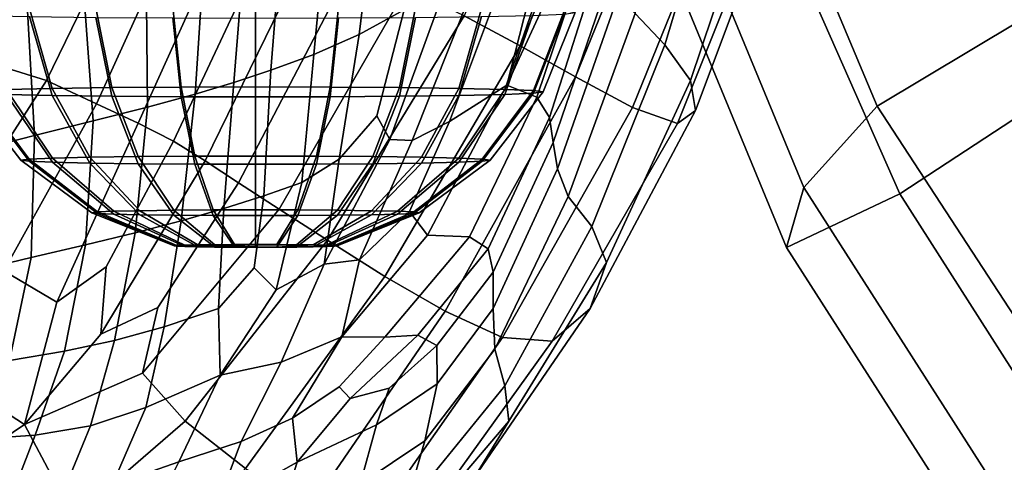
# Model space of a CAD drawing. Extents: x 210 to 909, y 250 to 887.
# Drawn here: x 259 to 292, y 293 to 308 of the extents above; entities that cross this region are included whole.
import ezdxf

# ---------------------------------------------------------------- set-up
doc = ezdxf.new("R2010")
doc.units = 0
doc.header["$MEASUREMENT"] = 0
doc.layers.get('0').update_dxf_attribs({"linetype": 'CONTINUOUS'})

# ---------------------------------------------------------------- blocks, each defined once
blk = doc.blocks.new('grace_fotel_siedzisko')
for points in [[(-0.020371, 0.053829, -0.011018), (-0.01483, 0.056104, -0.016237), (-0.009275, 0.043486, -0.0161), (-0.014753, 0.040792, -0.010777)], [(-0.020371, 0.053829, -0.011018), (-0.014753, 0.040792, -0.010777), (-0.019473, 0.037972, -0.005948), (-0.025075, 0.051287, -0.006283)], [(-0.011079, 0.053599, 0.013771), (-0.018296, 0.048836, 0.007478), (-0.013398, 0.038548, 0.007545), (-0.006387, 0.044139, 0.013774)], [(-0.027392, 0.048514, -0.003379), (-0.025075, 0.051287, -0.006283), (-0.019473, 0.037972, -0.005948), (-0.021915, 0.035274, -0.003007)], [(-0.023827, 0.046599, 0.002673), (-0.018729, 0.035065, 0.002877), (-0.013398, 0.038548, 0.007545), (-0.018296, 0.048836, 0.007478)], [(-0.027392, 0.048514, -0.003379), (-0.021915, 0.035274, -0.003007), (-0.022492, 0.033272, -0.000773), (-0.027787, 0.04611, -0.00113)], [(-0.023827, 0.046599, 0.002673), (-0.027787, 0.04611, -0.00113), (-0.022492, 0.033272, -0.000773), (-0.018729, 0.035065, 0.002877)], [(-0.006952, 0.02962, -0.011012), (-0.01193, 0.026419, -0.005843), (-0.019473, 0.037972, -0.005948), (-0.014753, 0.040792, -0.010777)], [(-0.012333, 0.025051, 0.002911), (-0.007407, 0.029294, 0.007424), (-0.013398, 0.038548, 0.007545), (-0.018729, 0.035065, 0.002877)], [(-0.014679, 0.02396, -0.002749), (-0.021915, 0.035274, -0.003007), (-0.019473, 0.037972, -0.005948), (-0.01193, 0.026419, -0.005843)], [(-0.014679, 0.02396, -0.002749), (-0.015609, 0.022534, -0.000497), (-0.022492, 0.033272, -0.000773), (-0.021915, 0.035274, -0.003007)], [(-0.012333, 0.025051, 0.002911), (-0.018729, 0.035065, 0.002877), (-0.022492, 0.033272, -0.000773), (-0.015609, 0.022534, -0.000497)]]:
    blk.add_3dface(points)
blk = doc.blocks.new('grace_fotel_zaslepki')
for points in [[(0.004555, 0.007739, 0.000805), (0.005475, 0.005093, 0.001336), (0.006995, 0.005127, -0.000644), (0.006244, 0.007777, -0.001395)], [(0.006244, 0.007516, 0.013629), (0.006995, 0.004892, 0.012878), (0.005475, 0.004926, 0.010898), (0.004555, 0.007554, 0.011429)], [(0.006244, 0.007777, -0.001395), (0.006995, 0.005127, -0.000644), (0.008975, 0.005156, -0.002164), (0.008444, 0.007808, -0.003083)], [(0.008444, 0.007808, -0.003083), (0.008975, 0.005156, -0.002164), (0.011283, 0.005171, -0.003119), (0.011008, 0.007826, -0.004144)], [(0.011008, 0.007826, -0.004144), (0.011283, 0.005171, -0.003119), (0.013758, 0.005176, -0.003445), (0.013758, 0.007832, -0.004506)], [(0.013758, 0.007832, -0.004506), (0.013758, 0.005176, -0.003445), (0.016233, 0.005172, -0.003119), (0.016508, 0.007827, -0.004144)], [(0.016508, 0.007827, -0.004144), (0.016233, 0.005172, -0.003119), (0.018539, 0.005156, -0.002164), (0.01907, 0.007808, -0.003083)], [(0.01907, 0.007808, -0.003083), (0.018539, 0.005156, -0.002164), (0.020519, 0.005128, -0.000644), (0.02127, 0.007778, -0.001395)], [(0.02127, 0.007778, -0.001395), (0.020519, 0.005128, -0.000644), (0.022039, 0.005093, 0.001336), (0.022959, 0.00774, 0.000805)], [(0.022959, 0.007554, 0.011429), (0.022039, 0.004926, 0.010898), (0.020519, 0.004892, 0.012878), (0.02127, 0.007516, 0.013629)], [(0.022959, 0.00774, 0.000805), (0.022039, 0.005093, 0.001336), (0.022994, 0.005053, 0.003642), (0.02402, 0.007694, 0.003367)], [(0.02402, 0.007598, 0.008867), (0.022994, 0.004966, 0.008592), (0.022039, 0.004926, 0.010898), (0.022959, 0.007554, 0.011429)], [(0.02402, 0.007694, 0.003367), (0.022994, 0.005053, 0.003642), (0.023321, 0.00501, 0.006117), (0.024383, 0.007647, 0.006117)], [(0.024383, 0.007647, 0.006117), (0.023321, 0.00501, 0.006117), (0.022994, 0.004966, 0.008592), (0.02402, 0.007598, 0.008867)], [(0.008444, 0.007487, 0.015317), (0.008975, 0.004866, 0.014398), (0.006995, 0.004892, 0.012878), (0.006244, 0.007516, 0.013629)], [(0.011008, 0.007467, 0.016378), (0.011283, 0.004848, 0.015353), (0.008975, 0.004866, 0.014398), (0.008444, 0.007487, 0.015317)], [(0.013758, 0.007461, 0.01674), (0.013758, 0.004843, 0.015679), (0.011283, 0.004848, 0.015353), (0.011008, 0.007467, 0.016378)], [(0.016508, 0.007467, 0.016378), (0.016233, 0.004848, 0.015353), (0.013758, 0.004843, 0.015679), (0.013758, 0.007461, 0.01674)], [(0.01907, 0.007487, 0.015317), (0.01854, 0.004866, 0.014398), (0.016233, 0.004848, 0.015353), (0.016508, 0.007467, 0.016378)], [(0.02127, 0.007516, 0.013629), (0.020519, 0.004892, 0.012878), (0.01854, 0.004866, 0.014398), (0.01907, 0.007487, 0.015317)], [(0.004193, 0.00501, 0.006117), (0.005956, 0.002743, 0.006117), (0.006223, 0.002778, 0.004098), (0.00452, 0.005053, 0.003642)], [(0.00452, 0.004966, 0.008592), (0.006223, 0.002707, 0.008136), (0.005956, 0.002743, 0.006117), (0.004193, 0.00501, 0.006117)], [(0.00452, 0.005053, 0.003642), (0.006223, 0.002778, 0.004098), (0.007001, 0.002811, 0.002217), (0.005475, 0.005093, 0.001336)], [(0.005475, 0.004926, 0.010898), (0.007001, 0.002675, 0.010017), (0.006223, 0.002707, 0.008136), (0.00452, 0.004966, 0.008592)], [(0.005475, 0.005093, 0.001336), (0.007001, 0.002811, 0.002217), (0.008242, 0.002839, 0.000602), (0.006995, 0.005127, -0.000644)], [(0.006995, 0.004892, 0.012878), (0.008242, 0.002647, 0.011632), (0.007001, 0.002675, 0.010017), (0.005475, 0.004926, 0.010898)], [(0.006995, 0.005127, -0.000644), (0.008242, 0.002839, 0.000602), (0.009856, 0.002862, -0.000637), (0.008975, 0.005156, -0.002164)], [(0.008975, 0.005156, -0.002164), (0.009856, 0.002862, -0.000637), (0.011739, 0.002875, -0.001416), (0.011283, 0.005171, -0.003119)], [(0.011283, 0.005171, -0.003119), (0.011739, 0.002875, -0.001416), (0.013758, 0.002878, -0.001682), (0.013758, 0.005176, -0.003445)], [(0.013758, 0.005176, -0.003445), (0.013758, 0.002878, -0.001682), (0.015777, 0.002875, -0.001416), (0.016233, 0.005172, -0.003119)], [(0.016233, 0.005172, -0.003119), (0.015777, 0.002875, -0.001416), (0.017658, 0.002862, -0.000637), (0.018539, 0.005156, -0.002164)], [(0.018539, 0.005156, -0.002164), (0.017658, 0.002862, -0.000637), (0.019272, 0.002839, 0.000602), (0.020519, 0.005128, -0.000644)], [(0.020519, 0.005128, -0.000644), (0.019272, 0.002839, 0.000602), (0.020513, 0.002811, 0.002217), (0.022039, 0.005093, 0.001336)], [(0.022039, 0.004926, 0.010898), (0.020513, 0.002675, 0.010017), (0.019272, 0.002647, 0.011632), (0.020519, 0.004892, 0.012878)], [(0.022039, 0.005093, 0.001336), (0.020513, 0.002811, 0.002217), (0.021291, 0.002778, 0.004098), (0.022994, 0.005053, 0.003642)], [(0.022994, 0.004966, 0.008592), (0.021291, 0.002707, 0.008136), (0.020513, 0.002675, 0.010017), (0.022039, 0.004926, 0.010898)], [(0.022994, 0.005053, 0.003642), (0.021291, 0.002778, 0.004098), (0.021558, 0.002743, 0.006117), (0.023321, 0.00501, 0.006117)], [(0.023321, 0.00501, 0.006117), (0.021558, 0.002743, 0.006117), (0.021291, 0.002707, 0.008136), (0.022994, 0.004966, 0.008592)], [(0.008975, 0.004866, 0.014398), (0.009856, 0.002626, 0.012871), (0.008242, 0.002647, 0.011632), (0.006995, 0.004892, 0.012878)], [(0.011283, 0.004848, 0.015353), (0.011739, 0.002611, 0.01365), (0.009856, 0.002626, 0.012871), (0.008975, 0.004866, 0.014398)], [(0.013758, 0.004843, 0.015679), (0.013758, 0.002607, 0.013916), (0.011739, 0.002611, 0.01365), (0.011283, 0.004848, 0.015353)], [(0.016233, 0.004848, 0.015353), (0.015777, 0.002611, 0.01365), (0.013758, 0.002607, 0.013916), (0.013758, 0.004843, 0.015679)], [(0.01854, 0.004866, 0.014398), (0.017658, 0.002626, 0.012871), (0.015777, 0.002611, 0.01365), (0.016233, 0.004848, 0.015353)], [(0.020519, 0.004892, 0.012878), (0.019272, 0.002647, 0.011632), (0.017658, 0.002626, 0.012871), (0.01854, 0.004866, 0.014398)], [(0.005956, 0.002743, 0.006117), (0.008313, 0.000997, 0.006117), (0.008499, 0.001022, 0.004708), (0.006223, 0.002778, 0.004098)], [(0.006223, 0.002707, 0.008136), (0.008499, 0.000972, 0.007526), (0.008313, 0.000997, 0.006117), (0.005956, 0.002743, 0.006117)], [(0.006223, 0.002778, 0.004098), (0.008499, 0.001022, 0.004708), (0.009043, 0.001044, 0.003396), (0.007001, 0.002811, 0.002217)], [(0.007001, 0.002675, 0.010017), (0.009043, 0.00095, 0.008838), (0.008499, 0.000972, 0.007526), (0.006223, 0.002707, 0.008136)], [(0.007001, 0.002811, 0.002217), (0.009043, 0.001044, 0.003396), (0.009908, 0.001064, 0.002269), (0.008242, 0.002839, 0.000602)], [(0.008242, 0.002647, 0.011632), (0.009908, 0.00093, 0.009966), (0.009043, 0.00095, 0.008838), (0.007001, 0.002675, 0.010017)], [(0.008242, 0.002839, 0.000602), (0.009908, 0.001064, 0.002269), (0.011035, 0.00108, 0.001404), (0.009856, 0.002862, -0.000637)], [(0.009856, 0.002626, 0.012871), (0.011035, 0.000915, 0.01083), (0.009908, 0.00093, 0.009966), (0.008242, 0.002647, 0.011632)], [(0.009856, 0.002862, -0.000637), (0.011035, 0.00108, 0.001404), (0.012349, 0.001089, 0.00086), (0.011739, 0.002875, -0.001416)], [(0.011739, 0.002611, 0.01365), (0.012349, 0.000905, 0.011374), (0.011035, 0.000915, 0.01083), (0.009856, 0.002626, 0.012871)], [(0.011739, 0.002875, -0.001416), (0.012349, 0.001089, 0.00086), (0.013758, 0.001091, 0.000674), (0.013758, 0.002878, -0.001682)], [(0.013758, 0.002878, -0.001682), (0.013758, 0.001091, 0.000674), (0.015166, 0.001089, 0.00086), (0.015777, 0.002875, -0.001416)], [(0.015777, 0.002875, -0.001416), (0.015166, 0.001089, 0.00086), (0.016479, 0.00108, 0.001404), (0.017658, 0.002862, -0.000637)], [(0.017658, 0.002626, 0.012871), (0.016479, 0.000915, 0.01083), (0.015166, 0.000905, 0.011374), (0.015777, 0.002611, 0.01365)], [(0.017658, 0.002862, -0.000637), (0.016479, 0.00108, 0.001404), (0.017606, 0.001064, 0.002269), (0.019272, 0.002839, 0.000602)], [(0.019272, 0.002647, 0.011632), (0.017606, 0.00093, 0.009966), (0.016479, 0.000915, 0.01083), (0.017658, 0.002626, 0.012871)], [(0.019272, 0.002839, 0.000602), (0.017606, 0.001064, 0.002269), (0.018471, 0.001044, 0.003396), (0.020513, 0.002811, 0.002217)], [(0.020513, 0.002675, 0.010017), (0.018471, 0.00095, 0.008838), (0.017606, 0.00093, 0.009966), (0.019272, 0.002647, 0.011632)], [(0.020513, 0.002811, 0.002217), (0.018471, 0.001044, 0.003396), (0.019015, 0.001022, 0.004708), (0.021291, 0.002778, 0.004098)], [(0.021291, 0.002707, 0.008136), (0.019015, 0.000972, 0.007526), (0.018471, 0.00095, 0.008838), (0.020513, 0.002675, 0.010017)], [(0.021291, 0.002778, 0.004098), (0.019015, 0.001022, 0.004708), (0.019201, 0.000997, 0.006117), (0.021558, 0.002743, 0.006117)], [(0.021558, 0.002743, 0.006117), (0.019201, 0.000997, 0.006117), (0.019015, 0.000972, 0.007526), (0.021291, 0.002707, 0.008136)], [(0.013758, 0.002607, 0.013916), (0.013758, 0.000901, 0.01156), (0.012349, 0.000905, 0.011374), (0.011739, 0.002611, 0.01365)], [(0.015777, 0.002611, 0.01365), (0.015166, 0.000905, 0.011374), (0.013758, 0.000901, 0.01156), (0.013758, 0.002607, 0.013916)], [(0.008313, 0.000997, 0.006117), (0.011045, -0.000107, 0.006117), (0.011138, -0.000096, 0.005415), (0.008499, 0.001022, 0.004708)], [(0.008499, 0.000972, 0.007526), (0.011138, -0.000119, 0.006819), (0.011045, -0.000107, 0.006117), (0.008313, 0.000997, 0.006117)], [(0.008499, 0.001022, 0.004708), (0.011138, -0.000096, 0.005415), (0.011408, -0.000084, 0.004761), (0.009043, 0.001044, 0.003396)], [(0.009043, 0.001044, 0.003396), (0.011408, -0.000084, 0.004761), (0.01184, -0.000074, 0.0042), (0.009908, 0.001064, 0.002269)], [(0.009908, 0.001064, 0.002269), (0.01184, -0.000074, 0.0042), (0.012401, -0.000066, 0.003769), (0.011035, 0.00108, 0.001404)], [(0.011035, 0.00108, 0.001404), (0.012401, -0.000066, 0.003769), (0.013055, -0.000062, 0.003498), (0.012349, 0.001089, 0.00086)], [(0.012349, 0.001089, 0.00086), (0.013055, -0.000062, 0.003498), (0.013757, -0.00006, 0.003406), (0.013758, 0.001091, 0.000674)], [(0.013758, 0.001091, 0.000674), (0.013757, -0.00006, 0.003406), (0.014459, -0.000061, 0.003498), (0.015166, 0.001089, 0.00086)], [(0.015166, 0.001089, 0.00086), (0.014459, -0.000061, 0.003498), (0.015113, -0.000066, 0.003769), (0.016479, 0.00108, 0.001404)], [(0.016479, 0.00108, 0.001404), (0.015113, -0.000066, 0.003769), (0.015675, -0.000074, 0.0042), (0.017606, 0.001064, 0.002269)], [(0.017606, 0.001064, 0.002269), (0.015675, -0.000074, 0.0042), (0.016106, -0.000084, 0.004761), (0.018471, 0.001044, 0.003396)], [(0.018471, 0.001044, 0.003396), (0.016106, -0.000084, 0.004761), (0.016377, -0.000096, 0.005415), (0.019015, 0.001022, 0.004708)], [(0.019015, 0.001022, 0.004708), (0.016377, -0.000096, 0.005415), (0.016469, -0.000107, 0.006117), (0.019201, 0.000997, 0.006117)], [(0.019201, 0.000997, 0.006117), (0.016469, -0.000107, 0.006117), (0.016377, -0.000119, 0.006819), (0.019015, 0.000972, 0.007526)], [(0.009043, 0.00095, 0.008838), (0.011408, -0.000131, 0.007473), (0.011138, -0.000119, 0.006819), (0.008499, 0.000972, 0.007526)], [(0.009908, 0.00093, 0.009966), (0.01184, -0.000141, 0.008034), (0.011408, -0.000131, 0.007473), (0.009043, 0.00095, 0.008838)], [(0.011035, 0.000915, 0.01083), (0.012401, -0.000148, 0.008465), (0.01184, -0.000141, 0.008034), (0.009908, 0.00093, 0.009966)], [(0.012349, 0.000905, 0.011374), (0.013055, -0.000153, 0.008736), (0.012401, -0.000148, 0.008465), (0.011035, 0.000915, 0.01083)], [(0.013758, 0.000901, 0.01156), (0.013757, -0.000155, 0.008828), (0.013055, -0.000153, 0.008736), (0.012349, 0.000905, 0.011374)], [(0.015166, 0.000905, 0.011374), (0.014459, -0.000153, 0.008736), (0.013757, -0.000155, 0.008828), (0.013758, 0.000901, 0.01156)], [(0.016479, 0.000915, 0.01083), (0.015113, -0.000148, 0.008465), (0.014459, -0.000153, 0.008736), (0.015166, 0.000905, 0.011374)], [(0.017606, 0.00093, 0.009966), (0.015675, -0.000141, 0.008034), (0.015113, -0.000148, 0.008465), (0.016479, 0.000915, 0.01083)], [(0.018471, 0.00095, 0.008838), (0.016106, -0.000131, 0.007473), (0.015675, -0.000141, 0.008034), (0.017606, 0.00093, 0.009966)], [(0.019015, 0.000972, 0.007526), (0.016377, -0.000119, 0.006819), (0.016106, -0.000131, 0.007473), (0.018471, 0.00095, 0.008838)], [(0.011138, -0.000096, 0.005415), (0.011045, -0.000107, 0.006117), (0.011138, -0.000119, 0.006819)], [(0.013055, -0.000062, 0.003498), (0.01184, -0.000074, 0.0042), (0.011138, -0.000096, 0.005415)], [(0.015675, -0.000074, 0.0042), (0.013055, -0.000062, 0.003498), (0.011138, -0.000096, 0.005415)], [(0.01184, -0.000074, 0.0042), (0.011408, -0.000084, 0.004761), (0.011138, -0.000096, 0.005415)], [(0.015675, -0.000074, 0.0042), (0.011138, -0.000096, 0.005415), (0.014459, -0.000153, 0.008736)], [(0.011138, -0.000096, 0.005415), (0.011138, -0.000119, 0.006819), (0.01184, -0.000141, 0.008034)], [(0.011138, -0.000096, 0.005415), (0.01184, -0.000141, 0.008034), (0.014459, -0.000153, 0.008736)], [(0.011138, -0.000119, 0.006819), (0.011408, -0.000131, 0.007473), (0.01184, -0.000141, 0.008034)], [(0.013055, -0.000062, 0.003498), (0.012401, -0.000066, 0.003769), (0.01184, -0.000074, 0.0042)], [(0.01184, -0.000141, 0.008034), (0.012401, -0.000148, 0.008465), (0.013055, -0.000153, 0.008736)], [(0.01184, -0.000141, 0.008034), (0.013055, -0.000153, 0.008736), (0.014459, -0.000153, 0.008736)], [(0.014459, -0.000061, 0.003498), (0.013757, -0.00006, 0.003406), (0.013055, -0.000062, 0.003498)], [(0.015675, -0.000074, 0.0042), (0.014459, -0.000061, 0.003498), (0.013055, -0.000062, 0.003498)], [(0.013055, -0.000153, 0.008736), (0.013757, -0.000155, 0.008828), (0.014459, -0.000153, 0.008736)], [(0.015675, -0.000074, 0.0042), (0.015113, -0.000066, 0.003769), (0.014459, -0.000061, 0.003498)], [(0.014459, -0.000153, 0.008736), (0.016377, -0.000119, 0.006819), (0.015675, -0.000074, 0.0042)], [(0.014459, -0.000153, 0.008736), (0.015675, -0.000141, 0.008034), (0.016377, -0.000119, 0.006819)], [(0.014459, -0.000153, 0.008736), (0.015113, -0.000148, 0.008465), (0.015675, -0.000141, 0.008034)], [(0.016377, -0.000096, 0.005415), (0.016106, -0.000084, 0.004761), (0.015675, -0.000074, 0.0042)], [(0.016377, -0.000119, 0.006819), (0.016377, -0.000096, 0.005415), (0.015675, -0.000074, 0.0042)], [(0.015675, -0.000141, 0.008034), (0.016106, -0.000131, 0.007473), (0.016377, -0.000119, 0.006819)], [(0.016377, -0.000119, 0.006819), (0.016469, -0.000107, 0.006117), (0.016377, -0.000096, 0.005415)], [(0.013757, -0.000552, 0.006117), (0.013757, -0.000552, 0.006117), (0.013757, -0.000552, 0.006117)], [(0.013757, -0.000552, 0.006117), (0.013757, -0.000552, 0.006117), (0.013757, -0.000552, 0.006117)], [(0.013757, -0.000552, 0.006117), (0.013757, -0.000552, 0.006117), (0.013757, -0.000552, 0.006117)], [(0.013757, -0.000552, 0.006117), (0.013757, -0.000552, 0.006117), (0.013757, -0.000552, 0.006117)], [(0.013757, -0.000552, 0.006117), (0.013757, -0.000552, 0.006117), (0.013757, -0.000552, 0.006117)], [(0.013757, -0.000552, 0.006117), (0.013757, -0.000552, 0.006117), (0.013757, -0.000552, 0.006117)], [(0.013757, -0.000552, 0.006117), (0.013757, -0.000552, 0.006117), (0.013757, -0.000552, 0.006117)], [(0.013757, -0.000552, 0.006117), (0.013757, -0.000552, 0.006117), (0.013757, -0.000552, 0.006117)], [(0.013757, -0.000552, 0.006117), (0.013757, -0.000552, 0.006117), (0.013757, -0.000552, 0.006117)], [(0.013757, -0.000552, 0.006117), (0.013757, -0.000552, 0.006117), (0.013757, -0.000552, 0.006117)], [(0.013757, -0.000552, 0.006117), (0.013757, -0.000552, 0.006117), (0.013757, -0.000552, 0.006117)], [(0.013757, -0.000552, 0.006117), (0.013757, -0.000552, 0.006117), (0.013757, -0.000552, 0.006117)], [(0.013757, -0.000552, 0.006117), (0.013757, -0.000552, 0.006117), (0.013757, -0.000552, 0.006117)], [(0.013757, -0.000552, 0.006117), (0.013757, -0.000552, 0.006117), (0.013757, -0.000552, 0.006117)], [(0.013757, -0.000552, 0.006117), (0.013757, -0.000552, 0.006117), (0.013757, -0.000552, 0.006117)], [(0.013757, -0.000552, 0.006117), (0.013757, -0.000552, 0.006117), (0.013757, -0.000552, 0.006117)], [(0.013757, -0.000552, 0.006117), (0.013757, -0.000552, 0.006117), (0.013757, -0.000552, 0.006117)], [(0.013757, -0.000552, 0.006117), (0.013757, -0.000552, 0.006117), (0.013757, -0.000552, 0.006117)], [(0.013757, -0.000552, 0.006117), (0.013757, -0.000552, 0.006117), (0.013757, -0.000552, 0.006117)], [(0.013757, -0.000552, 0.006117), (0.013757, -0.000552, 0.006117), (0.013757, -0.000552, 0.006117)], [(0.013757, -0.000552, 0.006117), (0.013757, -0.000552, 0.006117), (0.013757, -0.000552, 0.006117)], [(0.013757, -0.000552, 0.006117), (0.013757, -0.000552, 0.006117), (0.013757, -0.000552, 0.006117)]]:
    blk.add_3dface(points)
blk = doc.blocks.new('grace_fotel_oparcie')
for points in [[(0.028523, 0.027025, 0.129838), (0.026657, 0.027908, 0.141345), (0.023495, 0.020392, 0.140118), (0.025349, 0.019393, 0.128283)], [(0.028523, 0.027025, 0.129838), (0.025349, 0.019393, 0.128283), (0.027194, 0.018365, 0.112385), (0.030312, 0.026043, 0.114223)], [(0.032059, 0.0257, 0.015338), (0.03016, 0.01942, 0.016004), (0.029175, 0.020464, 0.004695), (0.030842, 0.026529, 0.003466)], [(0.032162, 0.024916, 0.091266), (0.030312, 0.026043, 0.114223), (0.027194, 0.018365, 0.112385), (0.029092, 0.017345, 0.08999)], [(0.005072, 0.019044, 0.187698), (0.007567, 0.01887, 0.183109), (0.010894, 0.025846, 0.186829), (0.007201, 0.024915, 0.192144)], [(0.009605, 0.018244, 0.178494), (0.012756, 0.024732, 0.181597), (0.010894, 0.025846, 0.186829), (0.007567, 0.01887, 0.183109)], [(0.032059, 0.0257, 0.015338), (0.033225, 0.024793, 0.030865), (0.031015, 0.018242, 0.030885), (0.03016, 0.01942, 0.016004)], [(0.022218, 0.02534, -0.020254), (0.021496, 0.020591, -0.018741), (0.019997, 0.019764, -0.019279), (0.020597, 0.024676, -0.021125)], [(0.032162, 0.024916, 0.091266), (0.029092, 0.017345, 0.08999), (0.030578, 0.016812, 0.066482), (0.033508, 0.024133, 0.067005)], [(0.009605, 0.018244, 0.178494), (0.01127, 0.017462, 0.173964), (0.014333, 0.024223, 0.177463), (0.012756, 0.024732, 0.181597)], [(0.018957, 0.024014, -0.021607), (0.020597, 0.024676, -0.021125), (0.019997, 0.019764, -0.019279), (0.018486, 0.019106, -0.019651)], [(0.033785, 0.024182, 0.04748), (0.031186, 0.017242, 0.047246), (0.031015, 0.018242, 0.030885), (0.033225, 0.024793, 0.030865)], [(0.012646, 0.01682, 0.169628), (0.015778, 0.02373, 0.173245), (0.014333, 0.024223, 0.177463), (0.01127, 0.017462, 0.173964)], [(0.018957, 0.024014, -0.021607), (0.018486, 0.019106, -0.019651), (0.017063, 0.018585, -0.019887), (0.017449, 0.023425, -0.021836)], [(0.033785, 0.024182, 0.04748), (0.033508, 0.024133, 0.067005), (0.030578, 0.016812, 0.066482), (0.031186, 0.017242, 0.047246)], [(0.012646, 0.01682, 0.169628), (0.01382, 0.016223, 0.165314), (0.017118, 0.023237, 0.168891), (0.015778, 0.02373, 0.173245)], [(0.024906, 0.018081, -0.0099), (0.025892, 0.021964, -0.012588), (0.026893, 0.023805, -0.011614), (0.026966, 0.022543, -0.010052)], [(0.016222, 0.022979, -0.021946), (0.017449, 0.023425, -0.021836), (0.017063, 0.018585, -0.019887), (0.015829, 0.018169, -0.020019)], [(0.014877, 0.015576, 0.160852), (0.018382, 0.022732, 0.16435), (0.017118, 0.023237, 0.168891), (0.01382, 0.016223, 0.165314)], [(0.016222, 0.022979, -0.021946), (0.015829, 0.018169, -0.020019), (0.014541, 0.017784, -0.020053), (0.014853, 0.022548, -0.021917)], [(0.014877, 0.015576, 0.160852), (0.015992, 0.014838, 0.15558), (0.019791, 0.022125, 0.158527), (0.018382, 0.022732, 0.16435)], [(0.024906, 0.018081, -0.0099), (0.026966, 0.022543, -0.010052), (0.027583, 0.022644, -0.008067), (0.02591, 0.017685, -0.006452)], [(0.026322, 0.017009, -0.003883), (0.02591, 0.017685, -0.006452), (0.027583, 0.022644, -0.008067), (0.027977, 0.022185, -0.005947)], [(0.012918, 0.022003, -0.021727), (0.014853, 0.022548, -0.021917), (0.014541, 0.017784, -0.020053), (0.012958, 0.017355, -0.019993)], [(0.012918, 0.022003, -0.021727), (0.012958, 0.017355, -0.019993), (0.011154, 0.016895, -0.01968), (0.010818, 0.021444, -0.021292)], [(0.017336, 0.013966, 0.148835), (0.021569, 0.021323, 0.150324), (0.019791, 0.022125, 0.158527), (0.015992, 0.014838, 0.15558)], [(0.024906, 0.018081, -0.0099), (0.022999, 0.016877, -0.012601), (0.024727, 0.0215, -0.014717), (0.025892, 0.021964, -0.012588)], [(0.026322, 0.017009, -0.003883), (0.027977, 0.022185, -0.005947), (0.028277, 0.021535, -0.003604), (0.026447, 0.016176, -0.00131)], [(0.008951, 0.020969, -0.020528), (0.010818, 0.021444, -0.021292), (0.011154, 0.016895, -0.01968), (0.009208, 0.016413, -0.018952)], [(0.017336, 0.013966, 0.148835), (0.018944, 0.012939, 0.139481), (0.023495, 0.020392, 0.140118), (0.021569, 0.021323, 0.150324)], [(0.021764, 0.01625, -0.014101), (0.023699, 0.021117, -0.016271), (0.024727, 0.0215, -0.014717), (0.022999, 0.016877, -0.012601)], [(0.026589, 0.015309, 0.002152), (0.026447, 0.016176, -0.00131), (0.028277, 0.021535, -0.003604), (0.028612, 0.021065, -0.000949)], [(0.008951, 0.020969, -0.020528), (0.009208, 0.016413, -0.018952), (0.00737, 0.015943, -0.017951), (0.007307, 0.020546, -0.01951)], [(0.021764, 0.01625, -0.014101), (0.021022, 0.016284, -0.015197), (0.022669, 0.020815, -0.017521), (0.023699, 0.021117, -0.016271)], [(0.026589, 0.015309, 0.002152), (0.028612, 0.021065, -0.000949), (0.029175, 0.020464, 0.004695), (0.026952, 0.014386, 0.00825)], [(0.020591, 0.017064, -0.016683), (0.021496, 0.020591, -0.018741), (0.022669, 0.020815, -0.017521), (0.021022, 0.016284, -0.015197)], [(0.020853, 0.011733, 0.126379), (0.025349, 0.019393, 0.128283), (0.023495, 0.020392, 0.140118), (0.018944, 0.012939, 0.139481)], [(0.020591, 0.017064, -0.016683), (0.019331, 0.015629, -0.016268), (0.019997, 0.019764, -0.019279), (0.021496, 0.020591, -0.018741)], [(0.02774, 0.01339, 0.018733), (0.026952, 0.014386, 0.00825), (0.029175, 0.020464, 0.004695), (0.03016, 0.01942, 0.016004)], [(0.018095, 0.014851, -0.016318), (0.018486, 0.019106, -0.019651), (0.019997, 0.019764, -0.019279), (0.019331, 0.015629, -0.016268)], [(0.020853, 0.011733, 0.126379), (0.02286, 0.010579, 0.109459), (0.027194, 0.018365, 0.112385), (0.025349, 0.019393, 0.128283)], [(0.02774, 0.01339, 0.018733), (0.03016, 0.01942, 0.016004), (0.031015, 0.018242, 0.030885), (0.028225, 0.012192, 0.03255)], [(0.018095, 0.014851, -0.016318), (0.016834, 0.01441, -0.01657), (0.017063, 0.018585, -0.019887), (0.018486, 0.019106, -0.019651)], [(0.009605, 0.018244, 0.178494), (0.007567, 0.01887, 0.183109), (0.005598, 0.01506, 0.180798), (0.006334, 0.01317, 0.176577)], [(0.015499, 0.013985, -0.016761), (0.015829, 0.018169, -0.020019), (0.017063, 0.018585, -0.019887), (0.016834, 0.01441, -0.01657)], [(0.024763, 0.009705, 0.08865), (0.029092, 0.017345, 0.08999), (0.027194, 0.018365, 0.112385), (0.02286, 0.010579, 0.109459)], [(0.009605, 0.018244, 0.178494), (0.006334, 0.01317, 0.176577), (0.008185, 0.01192, 0.170786), (0.01127, 0.017462, 0.173964)], [(0.015499, 0.013985, -0.016761), (0.014076, 0.013574, -0.016884), (0.014541, 0.017784, -0.020053), (0.015829, 0.018169, -0.020019)], [(0.024906, 0.018081, -0.0099), (0.022271, 0.013102, -0.007758), (0.021671, 0.013888, -0.010524), (0.022999, 0.016877, -0.012601)], [(0.024906, 0.018081, -0.0099), (0.02591, 0.017685, -0.006452), (0.023664, 0.013046, -0.004431), (0.022271, 0.013102, -0.007758)], [(0.027677, 0.010664, 0.048652), (0.028225, 0.012192, 0.03255), (0.031015, 0.018242, 0.030885), (0.031186, 0.017242, 0.047246)], [(0.012549, 0.013177, -0.016931), (0.012958, 0.017355, -0.019993), (0.014541, 0.017784, -0.020053), (0.014076, 0.013574, -0.016884)], [(0.026322, 0.017009, -0.003883), (0.024291, 0.01265, -0.002036), (0.023664, 0.013046, -0.004431), (0.02591, 0.017685, -0.006452)], [(0.012646, 0.01682, 0.169628), (0.01127, 0.017462, 0.173964), (0.008185, 0.01192, 0.170786), (0.009947, 0.010872, 0.164382)], [(0.012549, 0.013177, -0.016931), (0.010896, 0.012776, -0.016772), (0.011154, 0.016895, -0.01968), (0.012958, 0.017355, -0.019993)], [(0.020591, 0.017064, -0.016683), (0.021022, 0.016284, -0.015197), (0.018831, 0.012137, -0.012353), (0.019331, 0.015629, -0.016268)], [(0.024763, 0.009705, 0.08865), (0.026417, 0.009577, 0.067274), (0.030578, 0.016812, 0.066482), (0.029092, 0.017345, 0.08999)], [(0.027677, 0.010664, 0.048652), (0.031186, 0.017242, 0.047246), (0.030578, 0.016812, 0.066482), (0.026417, 0.009577, 0.067274)], [(0.009093, 0.012356, -0.016276), (0.009208, 0.016413, -0.018952), (0.011154, 0.016895, -0.01968), (0.010896, 0.012776, -0.016772)], [(0.012646, 0.01682, 0.169628), (0.009947, 0.010872, 0.164382), (0.011589, 0.012048, 0.162555), (0.01382, 0.016223, 0.165314)], [(0.021764, 0.01625, -0.014101), (0.022999, 0.016877, -0.012601), (0.021671, 0.013888, -0.010524), (0.020014, 0.012281, -0.010992)], [(0.026322, 0.017009, -0.003883), (0.026447, 0.016176, -0.00131), (0.024453, 0.011871, 0.000674), (0.024291, 0.01265, -0.002036)], [(0.009093, 0.012356, -0.016276), (0.007341, 0.011942, -0.015519), (0.00737, 0.015943, -0.017951), (0.009208, 0.016413, -0.018952)], [(0.014877, 0.015576, 0.160852), (0.01382, 0.016223, 0.165314), (0.011589, 0.012048, 0.162555), (0.011408, 0.009814, 0.157808)], [(0.021764, 0.01625, -0.014101), (0.020014, 0.012281, -0.010992), (0.018831, 0.012137, -0.012353), (0.021022, 0.016284, -0.015197)], [(0.026589, 0.015309, 0.002152), (0.024451, 0.010666, 0.00495), (0.024453, 0.011871, 0.000674), (0.026447, 0.016176, -0.00131)], [(0.014877, 0.015576, 0.160852), (0.011408, 0.009814, 0.157808), (0.0133, 0.0107, 0.154174), (0.015992, 0.014838, 0.15558)], [(0.018095, 0.014851, -0.016318), (0.019331, 0.015629, -0.016268), (0.018831, 0.012137, -0.012353), (0.017242, 0.011288, -0.012536)], [(0.026589, 0.015309, 0.002152), (0.026952, 0.014386, 0.00825), (0.024508, 0.009314, 0.011714), (0.024451, 0.010666, 0.00495)], [(0.017336, 0.013966, 0.148835), (0.015992, 0.014838, 0.15558), (0.0133, 0.0107, 0.154174), (0.012796, 0.008513, 0.150061)], [(0.018095, 0.014851, -0.016318), (0.017242, 0.011288, -0.012536), (0.016512, 0.012018, -0.013975), (0.016834, 0.01441, -0.01657)], [(0.015499, 0.013985, -0.016761), (0.016834, 0.01441, -0.01657), (0.016512, 0.012018, -0.013975), (0.01532, 0.010666, -0.012916)], [(0.02774, 0.01339, 0.018733), (0.024847, 0.008095, 0.021888), (0.024508, 0.009314, 0.011714), (0.026952, 0.014386, 0.00825)], [(0.017336, 0.013966, 0.148835), (0.012796, 0.008513, 0.150061), (0.014214, 0.006925, 0.139727), (0.018944, 0.012939, 0.139481)], [(0.015499, 0.013985, -0.016761), (0.01532, 0.010666, -0.012916), (0.013513, 0.010058, -0.013012), (0.014076, 0.013574, -0.016884)], [(0.019422, 0.009724, -0.006683), (0.020014, 0.012281, -0.010992), (0.021671, 0.013888, -0.010524), (0.022271, 0.013102, -0.007758)], [(0.012549, 0.013177, -0.016931), (0.014076, 0.013574, -0.016884), (0.013513, 0.010058, -0.013012), (0.011861, 0.009601, -0.013106)], [(0.012549, 0.013177, -0.016931), (0.011861, 0.009601, -0.013106), (0.010201, 0.009244, -0.013116), (0.010896, 0.012776, -0.016772)], [(0.019422, 0.009724, -0.006683), (0.022271, 0.013102, -0.007758), (0.023664, 0.013046, -0.004431), (0.020849, 0.009713, -0.003739)], [(0.02774, 0.01339, 0.018733), (0.028225, 0.012192, 0.03255), (0.024976, 0.006919, 0.035005), (0.024847, 0.008095, 0.021888)], [(0.009093, 0.012356, -0.016276), (0.010896, 0.012776, -0.016772), (0.010201, 0.009244, -0.013116), (0.008369, 0.008935, -0.012959)], [(0.020853, 0.011733, 0.126379), (0.018944, 0.012939, 0.139481), (0.014214, 0.006925, 0.139727), (0.016216, 0.005354, 0.124681)], [(0.021952, 0.009784, -0.001745), (0.020849, 0.009713, -0.003739), (0.023664, 0.013046, -0.004431), (0.024291, 0.01265, -0.002036)], [(0.021952, 0.009784, -0.001745), (0.024291, 0.01265, -0.002036), (0.024453, 0.011871, 0.000674), (0.022583, 0.009436, 0.00077)], [(0.009093, 0.012356, -0.016276), (0.008369, 0.008935, -0.012959), (0.00725, 0.009669, -0.013505), (0.007341, 0.011942, -0.015519)], [(0.01538, 0.008452, -0.00923), (0.017242, 0.011288, -0.012536), (0.018831, 0.012137, -0.012353), (0.017405, 0.008884, -0.00791)], [(0.019422, 0.009724, -0.006683), (0.017405, 0.008884, -0.00791), (0.018831, 0.012137, -0.012353), (0.020014, 0.012281, -0.010992)], [(0.027677, 0.010664, 0.048652), (0.023834, 0.00506, 0.050622), (0.024976, 0.006919, 0.035005), (0.028225, 0.012192, 0.03255)], [(0.008873, 0.006812, 0.156546), (0.009947, 0.010872, 0.164382), (0.008185, 0.01192, 0.170786), (0.005863, 0.008765, 0.168679)], [(0.008873, 0.006812, 0.156546), (0.011408, 0.009814, 0.157808), (0.011589, 0.012048, 0.162555), (0.009947, 0.010872, 0.164382)], [(0.01538, 0.008452, -0.00923), (0.01532, 0.010666, -0.012916), (0.016512, 0.012018, -0.013975), (0.017242, 0.011288, -0.012536)], [(0.022597, 0.008167, 0.005276), (0.022583, 0.009436, 0.00077), (0.024453, 0.011871, 0.000674), (0.024451, 0.010666, 0.00495)], [(0.020853, 0.011733, 0.126379), (0.016216, 0.005354, 0.124681), (0.018379, 0.004065, 0.106657), (0.02286, 0.010579, 0.109459)], [(0.008873, 0.006812, 0.156546), (0.012796, 0.008513, 0.150061), (0.0133, 0.0107, 0.154174), (0.011408, 0.009814, 0.157808)], [(0.01538, 0.008452, -0.00923), (0.012909, 0.007375, -0.009042), (0.013513, 0.010058, -0.013012), (0.01532, 0.010666, -0.012916)], [(0.024763, 0.009705, 0.08865), (0.02286, 0.010579, 0.109459), (0.018379, 0.004065, 0.106657), (0.020282, 0.003325, 0.087386)], [(0.027677, 0.010664, 0.048652), (0.026417, 0.009577, 0.067274), (0.022057, 0.003526, 0.068248), (0.023834, 0.00506, 0.050622)], [(0.022597, 0.008167, 0.005276), (0.024451, 0.010666, 0.00495), (0.024508, 0.009314, 0.011714), (0.022182, 0.006265, 0.012666)], [(0.011061, 0.006764, -0.009085), (0.011861, 0.009601, -0.013106), (0.013513, 0.010058, -0.013012), (0.012909, 0.007375, -0.009042)], [(0.011061, 0.006764, -0.009085), (0.009227, 0.006456, -0.009258), (0.010201, 0.009244, -0.013116), (0.011861, 0.009601, -0.013106)], [(0.019422, 0.009724, -0.006683), (0.017777, 0.007019, -0.002935), (0.016072, 0.006243, -0.003416), (0.017405, 0.008884, -0.00791)], [(0.019422, 0.009724, -0.006683), (0.020849, 0.009713, -0.003739), (0.019333, 0.00806, -0.002719), (0.017777, 0.007019, -0.002935)], [(0.021952, 0.009784, -0.001745), (0.0197, 0.00767, -0.00108), (0.019333, 0.00806, -0.002719), (0.020849, 0.009713, -0.003739)], [(0.021952, 0.009784, -0.001745), (0.022583, 0.009436, 0.00077), (0.020995, 0.008013, 0.001027), (0.0197, 0.00767, -0.00108)], [(0.024763, 0.009705, 0.08865), (0.020282, 0.003325, 0.087386), (0.022057, 0.003526, 0.068248), (0.026417, 0.009577, 0.067274)], [(0.006796, 0.006288, -0.009459), (0.008369, 0.008935, -0.012959), (0.010201, 0.009244, -0.013116), (0.009227, 0.006456, -0.009258)], [(0.022597, 0.008167, 0.005276), (0.020575, 0.006803, 0.003974), (0.020995, 0.008013, 0.001027), (0.022583, 0.009436, 0.00077)], [(0.021527, 0.004018, 0.023834), (0.022182, 0.006265, 0.012666), (0.024508, 0.009314, 0.011714), (0.024847, 0.008095, 0.021888)], [(0.01538, 0.008452, -0.00923), (0.017405, 0.008884, -0.00791), (0.016072, 0.006243, -0.003416), (0.014002, 0.005569, -0.004079)], [(0.008873, 0.006812, 0.156546), (0.005863, 0.008765, 0.168679), (0.002627, 0.006901, 0.169628), (0.004813, 0.004081, 0.156741)], [(0.008873, 0.006812, 0.156546), (0.010515, 0.003726, 0.141145), (0.014214, 0.006925, 0.139727), (0.012796, 0.008513, 0.150061)], [(0.01538, 0.008452, -0.00923), (0.014002, 0.005569, -0.004079), (0.011791, 0.004801, -0.004385), (0.012909, 0.007375, -0.009042)], [(0.017932, 0.005563, 0.001887), (0.017777, 0.007019, -0.002935), (0.019333, 0.00806, -0.002719), (0.0197, 0.00767, -0.00108)], [(0.017932, 0.005563, 0.001887), (0.0197, 0.00767, -0.00108), (0.020995, 0.008013, 0.001027), (0.020575, 0.006803, 0.003974)], [(0.022597, 0.008167, 0.005276), (0.022182, 0.006265, 0.012666), (0.020033, 0.004832, 0.010524), (0.020575, 0.006803, 0.003974)], [(0.021527, 0.004018, 0.023834), (0.024847, 0.008095, 0.021888), (0.024976, 0.006919, 0.035005), (0.021388, 0.002701, 0.037394)], [(0.011061, 0.006764, -0.009085), (0.012909, 0.007375, -0.009042), (0.011791, 0.004801, -0.004385), (0.010043, 0.004285, -0.004632)], [(0.012618, 0.00156, 0.123744), (0.016216, 0.005354, 0.124681), (0.014214, 0.006925, 0.139727), (0.010515, 0.003726, 0.141145)], [(0.017932, 0.005563, 0.001887), (0.015253, 0.004063, 0.001798), (0.016072, 0.006243, -0.003416), (0.017777, 0.007019, -0.002935)], [(0.02023, 0.001044, 0.05208), (0.021388, 0.002701, 0.037394), (0.024976, 0.006919, 0.035005), (0.023834, 0.00506, 0.050622)], [(0.008873, 0.006812, 0.156546), (0.004813, 0.004081, 0.156741), (0.006875, 0.001183, 0.14094), (0.010515, 0.003726, 0.141145)], [(0.011061, 0.006764, -0.009085), (0.010043, 0.004285, -0.004632), (0.008233, 0.003878, -0.004792), (0.009227, 0.006456, -0.009258)], [(0.017932, 0.005563, 0.001887), (0.020575, 0.006803, 0.003974), (0.020033, 0.004832, 0.010524), (0.017215, 0.003311, 0.008811)], [(0.006796, 0.006288, -0.009459), (0.009227, 0.006456, -0.009258), (0.008233, 0.003878, -0.004792), (0.005836, 0.003436, -0.004841)], [(0.012725, 0.003021, 0.001366), (0.014002, 0.005569, -0.004079), (0.016072, 0.006243, -0.003416), (0.015253, 0.004063, 0.001798)], [(0.021527, 0.004018, 0.023834), (0.019389, 0.002906, 0.018375), (0.020033, 0.004832, 0.010524), (0.022182, 0.006265, 0.012666)], [(0.012725, 0.003021, 0.001366), (0.010492, 0.002306, 0.000845), (0.011791, 0.004801, -0.004385), (0.014002, 0.005569, -0.004079)], [(0.017932, 0.005563, 0.001887), (0.017215, 0.003311, 0.008811), (0.014226, 0.001807, 0.007996), (0.015253, 0.004063, 0.001798)]]:
    blk.add_3dface(points)

msp = doc.modelspace()

# ---------------------------------------------------------------- block references
at = {"linetype": 'Continuous', "xscale": 1000, "yscale": 1000, "zscale": 1000}
for name, p in [('grace_fotel_oparcie', (250.331, 287.255, 30.007)), ('grace_fotel_siedzisko', (307.03, 266.67, 17.857)), ('grace_fotel_zaslepki', (253.129, 300.106, -11.67))]:
    msp.add_blockref(name, p, dxfattribs=at)

doc.saveas('drawing.dxf')
